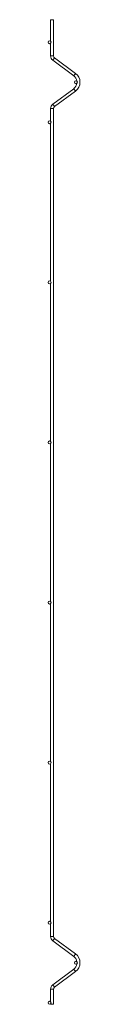
# Paper-space layout '_Left' of a CAD drawing. Units: millimetres. Extents: x -2 to 38, y 0 to 1230.
import ezdxf

# ---------------------------------------------------------------- set-up
doc = ezdxf.new("R2010")
doc.units = ezdxf.units.MM

psp = doc.layouts.new('_Left')

# ---------------------------------------------------------------- linework, layer by layer
at = {"color": 7, "linetype": 'Continuous', "lineweight": 15}
for p, q in [((1.3, 1230), (1.3, 1203.2)), ((1.3, 1230), (5.1, 1230)), ((5.1, 1184.7), (5.1, 1230)), ((1.3, 1200.5), (1.3, 1184.7)), ((32.4, 1162.9), (6.3, 1182.3)), ((4, 1179.3), (30.2, 1159.9)), ((30.2, 1143.8), (4, 1124.4)), ((6.3, 1121.4), (32.4, 1140.8)), ((1.3, 1119), (1.3, 1103.2)), ((5.1, 84.7), (5.1, 1119)), ((1.3, 1100.5), (1.3, 903.2)), ((1.3, 900.5), (1.3, 703.2)), ((1.3, 700.5), (1.3, 503.2)), ((1.3, 500.5), (1.3, 303.2)), ((1.3, 300.5), (1.3, 103.2)), ((1.3, 100.5), (1.3, 84.7)), ((4, 79.3), (30.2, 59.9)), ((32.4, 62.9), (6.3, 82.3)), ((30.2, 43.8), (4, 24.4)), ((6.3, 21.4), (32.4, 40.8)), ((1.3, 19), (1.3, 3.2)), ((5.1, 0), (5.1, 19)), ((1.3, 0.5), (1.3, 0)), ((1.3, 0), (5.1, 0))]:
    psp.add_line(p, q, dxfattribs=at)
at = {"color": 8, "linetype": 'Continuous', "lineweight": 15}
for p, q in [((1.3, 1184.7), (5.1, 1184.7)), ((4, 1179.3), (6.3, 1182.3)), ((30.2, 1159.9), (32.4, 1162.9)), ((30.2, 1143.8), (32.4, 1140.8)), ((4, 1124.4), (6.3, 1121.4)), ((1.3, 1119), (5.1, 1119)), ((1.3, 84.7), (5.1, 84.7)), ((4, 79.3), (6.3, 82.3)), ((30.2, 59.9), (32.4, 62.9)), ((30.2, 43.8), (32.4, 40.8)), ((1.3, 19), (5.1, 19)), ((4, 24.4), (6.3, 21.4))]:
    psp.add_line(p, q, dxfattribs=at)
at = {"color": 7, "linetype": 'Continuous', "lineweight": 15}
for centre, radius in [((0, 1201.9), 1.87), ((32.9, 1151.9), 1.88), ((0, 1101.9), 1.88), ((0, 901.9), 1.87), ((0, 701.9), 1.87), ((0, 501.9), 1.87), ((0, 301.9), 1.87), ((0, 101.9), 1.87), ((32.9, 51.9), 1.87), ((0, 1.9), 1.87)]:
    psp.add_circle(centre, radius, dxfattribs=at)
for centre, radius, start, end in [((8.1, 1184.7), 6.75, 180, 233.4), ((8.1, 1184.7), 3, 180, 233.4), ((24.2, 1151.9), 10, 8.2383, 53.4), ((24.2, 1151.9), 13.8, 306.6, 53.4), ((24.2, 1151.9), 10, 306.6, 351.7617), ((8.1, 1119), 6.75, 126.6, 180), ((8.1, 1119), 3, 126.6, 180), ((8.1, 84.7), 6.75, 180, 233.4), ((8.1, 84.7), 3, 180, 233.4), ((24.2, 51.9), 13.8, 306.6, 53.4), ((24.2, 51.9), 10, 8.2383, 53.4), ((24.2, 51.9), 10, 306.6, 351.7617), ((8.1, 19), 6.75, 126.6, 180), ((8.1, 19), 3, 126.6, 180)]:
    psp.add_arc(centre, radius, start, end, dxfattribs=at)

doc.saveas('drawing.dxf')
